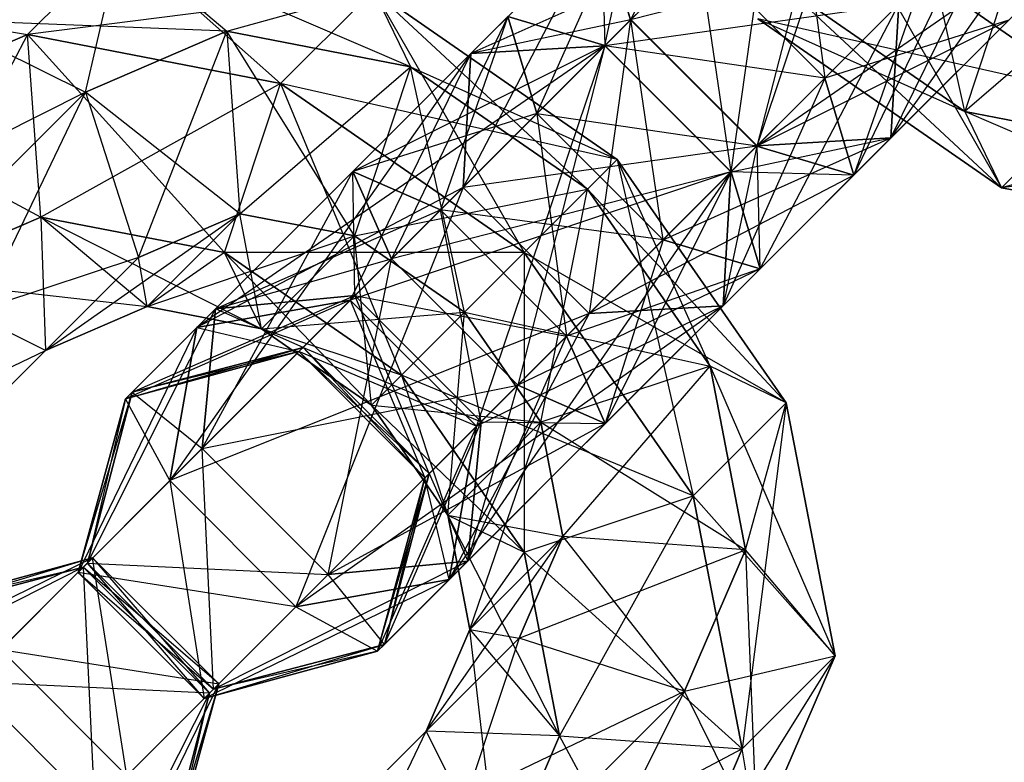
# Model space of a CAD drawing. Extents: x -5800 to 5800, y -5800 to 5800.
# Drawn here: x -3413 to -3391, y -3413 to -3397 of the extents above; entities that cross this region are included whole.
import ezdxf

# ---------------------------------------------------------------- set-up
doc = ezdxf.new("R2010")
doc.units = 0

msp = doc.modelspace()

# ---------------------------------------------------------------- linework, layer by layer
at = {"color": 0}
for p, q in [((-3393.741706, -3399.39856, -339.730519), (-3386.99076, -3389.819187, -332.256394)), ((-3396.744007, -3399.572435, -337.053965), (-3393.866824, -3391.038398, -328.24825)), ((-3396.755954, -3391.0991, -314.559403), (-3399.578232, -3396.749805, -311.353587)), ((-3399.578232, -3396.749805, -311.353587), (-3394.792872, -3391.964445, -311.058111)), ((-3399.578232, -3396.749805, -311.353587), (-3394.792872, -3391.964445, -311.058111)), ((-3394.792872, -3391.964445, -311.058111), (-3396.749804, -3399.578232, -311.353587)), ((-3396.744007, -3399.572434, -337.053965), (-3387.600365, -3393.257219, -330.252322)), ((-3395.89061, -3393.062182, -318.060695), (-3395.224686, -3398.053113, -318.194221)), ((-3387.600365, -3393.257219, -330.252322), (-3393.741706, -3399.39856, -339.730519)), ((-3387.600365, -3393.25722, -330.252322), (-3393.741706, -3399.39856, -339.730519)), ((-3392.087497, -3398.805011, -318.01346), (-3393.298374, -3393.298373, -317.658918)), ((-3396.396259, -3393.567831, -342.407073), (-3400.154463, -3397.326036, -345.79304)), ((-3396.396258, -3393.567832, -342.407073), (-3400.154462, -3397.326036, -345.79304)), ((-3397.326036, -3400.154463, -345.79304), (-3396.396259, -3393.567831, -342.407073)), ((-3401.679581, -3398.851155, -338.952406), (-3399.39856, -3393.741706, -339.730519)), ((-3400.154463, -3397.326036, -345.79304), (-3399.39856, -3393.741706, -339.730519)), ((-3391.038397, -3393.866824, -328.24825), (-3396.744007, -3399.572434, -337.053965)), ((-3391.038397, -3393.866825, -328.24825), (-3396.744007, -3399.572435, -337.053965)), ((-3393.741706, -3399.39856, -339.730519), (-3391.038397, -3393.866825, -328.24825)), ((-3400.229886, -3394.573032, -314.773904), (-3403.336436, -3400.508009, -314.739554)), ((-3403.162562, -3397.505707, -317.416108), (-3400.229886, -3394.573032, -314.773904)), ((-3403.162561, -3397.505708, -317.416108), (-3400.229886, -3394.573032, -314.773904)), ((-3399.578232, -3396.749805, -311.353587), (-3400.229886, -3394.573032, -314.773904)), ((-3400.229886, -3394.573032, -314.773904), (-3400.16026, -3397.331833, -320.092662)), ((-3400.229886, -3394.573032, -314.773904), (-3399.578232, -3396.749805, -311.353587)), ((-3391.964445, -3394.792872, -311.058111), (-3399.578232, -3396.749805, -311.353587)), ((-3396.749805, -3399.578232, -311.353587), (-3391.964445, -3394.792872, -311.058111)), ((-3396.749804, -3399.578232, -311.353587), (-3391.964444, -3394.792872, -311.058111)), ((-3394.639495, -3394.639495, -325.649477), (-3389.175244, -3398.428657, -324.356858)), ((-3394.639494, -3394.639495, -325.649477), (-3391.260579, -3400.513992, -321.654498)), ((-3389.175244, -3398.428657, -324.356858), (-3394.639494, -3394.639495, -325.649477)), ((-3391.964444, -3394.792872, -311.058111), (-3394.573032, -3400.229887, -314.773904)), ((-3413.103523, -3397.076141, -335.857186), (-3411.018187, -3394.990806, -338.559546)), ((-3413.103522, -3397.076142, -335.857186), (-3411.018187, -3394.990806, -338.559546)), ((-3411.805101, -3398.370072, -344.734844), (-3411.018187, -3394.990806, -338.559546)), ((-3411.018187, -3394.990806, -338.559546), (-3408.635981, -3397.000905, -341.232776)), ((-3404.516072, -3397.798558, -338.669085), (-3411.018187, -3394.990806, -338.559546)), ((-3411.018187, -3394.990806, -338.559546), (-3407.428325, -3398.174912, -332.325687)), ((-3411.018187, -3394.990806, -338.559546), (-3408.635981, -3397.000905, -341.232776)), ((-3390.829079, -3395.010695, -317.074784), (-3392.087497, -3398.805011, -318.01346)), ((-3390.829079, -3395.010696, -317.074784), (-3392.087497, -3398.805012, -318.01346)), ((-3398.053113, -3395.224686, -318.194221), (-3403.162561, -3397.505708, -317.416108)), ((-3400.16026, -3397.331833, -320.092662), (-3398.053113, -3395.224686, -318.194221)), ((-3400.16026, -3397.331833, -320.092662), (-3398.053113, -3395.224686, -318.194221)), ((-3398.053113, -3395.224686, -318.194221), (-3395.224686, -3398.053114, -318.194221)), ((-3395.224686, -3398.053113, -318.194221), (-3398.053113, -3395.224686, -318.194221)), ((-3398.053113, -3395.224686, -318.194221), (-3397.331833, -3400.16026, -320.092662)), ((-3388.264458, -3395.50723, -315.4789), (-3392.087497, -3398.805012, -318.01346)), ((-3395.224686, -3398.053114, -318.194221), (-3393.062182, -3395.89061, -318.060695)), ((-3395.224686, -3398.053113, -318.194221), (-3393.062183, -3395.89061, -318.060695)), ((-3393.062183, -3395.89061, -318.060695), (-3394.573032, -3400.229886, -314.773904)), ((-3405.342989, -3396.089577, -335.028048), (-3413.103522, -3397.076142, -335.857186)), ((-3408.635981, -3397.000905, -341.232776), (-3405.34299, -3396.089577, -335.028048)), ((-3407.428325, -3398.174913, -332.325687), (-3405.342989, -3396.089577, -335.028048)), ((-3407.428325, -3398.174912, -332.325687), (-3405.34299, -3396.089577, -335.028048)), ((-3405.34299, -3396.089577, -335.028048), (-3401.964074, -3401.964074, -331.033069)), ((-3399.878739, -3399.878739, -333.73543), (-3405.34299, -3396.089577, -335.028048)), ((-3405.34299, -3396.089577, -335.028048), (-3404.516072, -3397.798558, -338.669085)), ((-3405.342989, -3396.089577, -335.028048), (-3404.516072, -3397.798558, -338.669085)), ((-3405.342989, -3396.089577, -335.028048), (-3399.878739, -3399.878739, -333.73543)), ((-3400.549299, -3400.5493, -337.730709), (-3405.342989, -3396.089577, -335.028048)), ((-3396.054269, -3396.054269, -318.951836), (-3392.087497, -3398.805011, -318.01346)), ((-3391.260579, -3400.513992, -321.654498), (-3396.054269, -3396.054269, -318.951836)), ((-3392.087497, -3398.805012, -318.01346), (-3396.054269, -3396.05427, -318.951836)), ((-3400.154462, -3397.326036, -345.79304), (-3393.567831, -3396.396259, -342.407073)), ((-3393.567832, -3396.396259, -342.407073), (-3397.326036, -3400.154463, -345.79304)), ((-3393.567831, -3396.396259, -342.407073), (-3397.326035, -3400.154463, -345.79304)), ((-3396.674382, -3402.331236, -342.372723), (-3393.567832, -3396.396259, -342.407073)), ((-3393.741706, -3399.39856, -339.730519), (-3393.567831, -3396.396259, -342.407073)), ((-3393.567832, -3396.396259, -342.407073), (-3393.741706, -3399.39856, -339.730519)), ((-3415.079393, -3396.745385, -343.047422), (-3411.805101, -3398.370073, -344.734844)), ((-3408.635981, -3397.000905, -341.232776), (-3415.079393, -3396.745385, -343.047422)), ((-3415.079393, -3396.745385, -343.047422), (-3413.103523, -3397.076141, -335.857186)), ((-3415.079393, -3396.745385, -343.047422), (-3411.805101, -3398.370072, -344.734844)), ((-3402.331236, -3396.674381, -342.372723), (-3405.805168, -3400.148313, -342.587224)), ((-3402.331235, -3396.674382, -342.372723), (-3405.805167, -3400.148314, -342.587224)), ((-3402.331236, -3396.674381, -342.372723), (-3404.939823, -3402.111396, -346.088516)), ((-3402.331235, -3396.674382, -342.372723), (-3403.842085, -3401.013658, -339.085932)), ((-3403.336436, -3400.508009, -314.739554), (-3399.578232, -3396.749805, -311.353587)), ((-3403.336436, -3400.508009, -314.739554), (-3399.578232, -3396.749805, -311.353587)), ((-3399.578232, -3396.749805, -311.353587), (-3403.162562, -3397.505707, -317.416108)), ((-3401.679582, -3398.851154, -338.952406), (-3402.331236, -3396.674381, -342.372723)), ((-3402.331236, -3396.674381, -342.372723), (-3400.154463, -3397.326036, -345.79304)), ((-3400.154462, -3397.326036, -345.79304), (-3402.331235, -3396.674382, -342.372723)), ((-3402.331235, -3396.674382, -342.372723), (-3401.679581, -3398.851155, -338.952406)), ((-3399.572435, -3396.744007, -337.053965), (-3401.679582, -3398.851154, -338.952406)), ((-3399.572434, -3396.744008, -337.053965), (-3401.679581, -3398.851155, -338.952406)), ((-3399.578232, -3396.749805, -311.353587), (-3400.508009, -3403.336437, -314.739554)), ((-3396.749804, -3399.578232, -311.353587), (-3399.578232, -3396.749805, -311.353587)), ((-3399.578232, -3396.749805, -311.353587), (-3396.749805, -3399.578232, -311.353587)), ((-3396.744007, -3399.572434, -337.053965), (-3399.572435, -3396.744007, -337.053965)), ((-3399.572434, -3396.744008, -337.053965), (-3396.744007, -3399.572435, -337.053965)), ((-3398.851154, -3401.679582, -338.952406), (-3399.572434, -3396.744008, -337.053965)), ((-3391.0991, -3396.755954, -314.559403), (-3396.749805, -3399.578232, -311.353587)), ((-3396.72483, -3396.72483, -322.947116), (-3391.260579, -3400.513992, -321.654498)), ((-3389.175244, -3398.428657, -324.356858), (-3396.72483, -3396.72483, -322.947116)), ((-3391.260579, -3400.513992, -321.654498), (-3396.724829, -3396.72483, -322.947116)), ((-3396.724829, -3396.72483, -322.947116), (-3392.087497, -3398.805012, -318.01346)), ((-3391.0991, -3396.755955, -314.559403), (-3395.224686, -3398.053114, -318.194221)), ((-3394.573032, -3400.229886, -314.773904), (-3391.0991, -3396.755954, -314.559403)), ((-3394.573032, -3400.229887, -314.773904), (-3391.0991, -3396.755955, -314.559403)), ((-3411.805101, -3398.370073, -344.734844), (-3408.635981, -3397.000905, -341.232776)), ((-3408.635981, -3397.000905, -341.232776), (-3411.805101, -3398.370072, -344.734844)), ((-3410.616144, -3402.080095, -343.719904), (-3408.635981, -3397.000905, -341.232776)), ((-3408.635981, -3397.000905, -341.232776), (-3408.33911, -3401.096339, -341.203646)), ((-3408.635981, -3397.000905, -341.232776), (-3404.516072, -3397.798558, -338.669085)), ((-3405.774489, -3401.592874, -339.607762), (-3408.635981, -3397.000905, -341.232776)), ((-3404.516072, -3397.798558, -338.669085), (-3408.635981, -3397.000905, -341.232776)), ((-3408.635981, -3397.000905, -341.232776), (-3408.339111, -3401.096339, -341.203646)), ((-3413.103523, -3397.076141, -335.857186), (-3417.164728, -3398.83072, -340.345062)), ((-3417.164728, -3398.83072, -340.345062), (-3413.103522, -3397.076142, -335.857186)), ((-3413.103522, -3397.076142, -335.857186), (-3415.975771, -3402.540743, -339.330122)), ((-3407.428325, -3398.174912, -332.325687), (-3413.103523, -3397.076141, -335.857186)), ((-3412.806652, -3401.171575, -335.828055), (-3413.103523, -3397.076141, -335.857186)), ((-3413.103523, -3397.076141, -335.857186), (-3408.686743, -3401.969228, -333.264364)), ((-3412.806651, -3401.171576, -335.828055), (-3413.103522, -3397.076142, -335.857186)), ((-3413.103522, -3397.076142, -335.857186), (-3407.428325, -3398.174913, -332.325687)), ((-3400.16026, -3397.331833, -320.092662), (-3409.303902, -3403.647049, -326.894305)), ((-3405.86587, -3403.037443, -328.898377), (-3400.16026, -3397.331833, -320.092662)), ((-3405.86587, -3403.037443, -328.898377), (-3400.16026, -3397.331833, -320.092662)), ((-3400.154462, -3397.326036, -345.79304), (-3405.805167, -3400.148314, -342.587224)), ((-3400.154463, -3397.326036, -345.79304), (-3404.939823, -3402.111396, -346.088516)), ((-3400.154462, -3397.326036, -345.79304), (-3404.939822, -3402.111396, -346.088516)), ((-3400.16026, -3397.331833, -320.092662), (-3403.162562, -3397.505707, -317.416108)), ((-3403.162561, -3397.505708, -317.416108), (-3400.16026, -3397.331833, -320.092662)), ((-3400.16026, -3397.331833, -320.092662), (-3403.037443, -3405.86587, -328.898377)), ((-3400.154463, -3397.326036, -345.79304), (-3402.111396, -3404.939823, -346.088516)), ((-3400.16026, -3397.331833, -320.092662), (-3397.331833, -3400.160261, -320.092662)), ((-3395.224686, -3398.053114, -318.194221), (-3400.16026, -3397.331833, -320.092662)), ((-3397.331833, -3400.16026, -320.092662), (-3400.16026, -3397.331833, -320.092662)), ((-3400.154463, -3397.326036, -345.79304), (-3397.326036, -3400.154463, -345.79304)), ((-3397.326035, -3400.154463, -345.79304), (-3400.154462, -3397.326036, -345.79304)), ((-3403.162561, -3397.505708, -317.416108), (-3409.913507, -3407.085081, -324.890233)), ((-3409.303902, -3403.647048, -326.894305), (-3403.162562, -3397.505707, -317.416108)), ((-3409.303902, -3403.647049, -326.894305), (-3403.162561, -3397.505708, -317.416108)), ((-3403.162562, -3397.505707, -317.416108), (-3405.86587, -3403.037443, -328.898377)), ((-3403.162562, -3397.505707, -317.416108), (-3403.336436, -3400.508009, -314.739554)), ((-3403.336436, -3400.508009, -314.739554), (-3403.162561, -3397.505708, -317.416108)), ((-3408.339111, -3401.096339, -341.203646), (-3404.516072, -3397.798558, -338.669085)), ((-3404.516072, -3397.798558, -338.669085), (-3405.77449, -3401.592873, -339.607762)), ((-3404.516072, -3397.798558, -338.669085), (-3405.774489, -3401.592874, -339.607762)), ((-3404.516072, -3397.798558, -338.669085), (-3400.549299, -3400.5493, -337.730709)), ((-3403.305195, -3403.305196, -339.023628), (-3404.516072, -3397.798558, -338.669085)), ((-3404.516072, -3397.798558, -338.669085), (-3399.878739, -3399.878739, -333.73543)), ((-3400.5493, -3400.5493, -337.730709), (-3404.516072, -3397.798558, -338.669085)), ((-3395.224686, -3398.053113, -318.194221), (-3397.505708, -3403.162562, -317.416108)), ((-3397.331833, -3400.16026, -320.092662), (-3395.224686, -3398.053113, -318.194221)), ((-3397.331833, -3400.160261, -320.092662), (-3395.224686, -3398.053114, -318.194221)), ((-3394.573032, -3400.229886, -314.773904), (-3395.224686, -3398.053113, -318.194221)), ((-3395.224686, -3398.053114, -318.194221), (-3394.573032, -3400.229887, -314.773904)), ((-3407.428325, -3398.174913, -332.325687), (-3412.806651, -3401.171576, -335.828055)), ((-3408.686743, -3401.969228, -333.264364), (-3407.428325, -3398.174912, -332.325687)), ((-3408.686742, -3401.969228, -333.264364), (-3407.428325, -3398.174913, -332.325687)), ((-3401.964074, -3401.964074, -331.033069), (-3407.428325, -3398.174912, -332.325687)), ((-3407.428325, -3398.174912, -332.325687), (-3404.71997, -3404.71997, -332.325987)), ((-3407.428325, -3398.174913, -332.325687), (-3401.964074, -3401.964075, -331.033069)), ((-3399.878739, -3399.878739, -333.73543), (-3407.428325, -3398.174913, -332.325687)), ((-3411.805101, -3398.370073, -344.734844), (-3421.656464, -3403.322456, -353.198101)), ((-3411.805101, -3398.370072, -344.734844), (-3417.946442, -3404.511413, -354.213041)), ((-3417.946441, -3404.511413, -354.213041), (-3411.805101, -3398.370073, -344.734844)), ((-3416.321754, -3407.785705, -352.525619), (-3411.805101, -3398.370072, -344.734844)), ((-3411.805101, -3398.370072, -344.734844), (-3410.616144, -3402.080095, -343.719904)), ((-3411.805101, -3398.370073, -344.734844), (-3410.616144, -3402.080095, -343.719904)), ((-3408.33911, -3401.096339, -341.203646), (-3411.805101, -3398.370073, -344.734844)), ((-3391.260579, -3400.513992, -321.654498), (-3389.175244, -3398.428657, -324.356858)), ((-3391.260579, -3400.513992, -321.654498), (-3389.175244, -3398.428657, -324.356858)), ((-3417.164728, -3398.83072, -340.345062), (-3412.806652, -3401.171575, -335.828055)), ((-3401.679582, -3398.851154, -338.952406), (-3405.805168, -3400.148313, -342.587224)), ((-3401.679582, -3398.851154, -338.952406), (-3403.842085, -3401.013658, -339.085932)), ((-3401.679581, -3398.851155, -338.952406), (-3403.842085, -3401.013658, -339.085932)), ((-3398.851154, -3401.679581, -338.952406), (-3401.679582, -3398.851154, -338.952406)), ((-3401.679582, -3398.851154, -338.952406), (-3396.744007, -3399.572434, -337.053965)), ((-3401.679581, -3398.851155, -338.952406), (-3398.851154, -3401.679582, -338.952406)), ((-3401.679581, -3398.851155, -338.952406), (-3401.013658, -3403.842085, -339.085932)), ((-3392.087497, -3398.805011, -318.01346), (-3391.260579, -3400.513992, -321.654498)), ((-3392.087497, -3398.805011, -318.01346), (-3387.967588, -3399.602664, -315.449769)), ((-3385.585382, -3401.612763, -318.122999), (-3392.087497, -3398.805011, -318.01346)), ((-3387.967587, -3399.602664, -315.449769), (-3392.087497, -3398.805012, -318.01346)), ((-3392.087497, -3398.805012, -318.01346), (-3391.260579, -3400.513992, -321.654498)), ((-3398.851154, -3401.679581, -338.952406), (-3393.741706, -3399.39856, -339.730519)), ((-3397.326035, -3400.154463, -345.79304), (-3393.741706, -3399.39856, -339.730519)), ((-3396.744007, -3399.572435, -337.053965), (-3393.741706, -3399.39856, -339.730519)), ((-3393.741706, -3399.39856, -339.730519), (-3396.744007, -3399.572434, -337.053965)), ((-3393.741706, -3399.39856, -339.730519), (-3396.674382, -3402.331236, -342.372723)), ((-3393.741706, -3399.39856, -339.730519), (-3396.674381, -3402.331236, -342.372723)), ((-3396.749805, -3399.578232, -311.353587), (-3403.336436, -3400.508009, -314.739554)), ((-3400.508009, -3403.336437, -314.739554), (-3396.749804, -3399.578232, -311.353587)), ((-3400.508009, -3403.336436, -314.739554), (-3396.749805, -3399.578232, -311.353587)), ((-3396.744007, -3399.572434, -337.053965), (-3398.851154, -3401.679581, -338.952406)), ((-3396.744007, -3399.572435, -337.053965), (-3398.851154, -3401.679582, -338.952406)), ((-3396.749804, -3399.578232, -311.353587), (-3397.505707, -3403.162562, -317.416108)), ((-3396.749805, -3399.578232, -311.353587), (-3394.573032, -3400.229886, -314.773904)), ((-3394.573032, -3400.229887, -314.773904), (-3396.749804, -3399.578232, -311.353587)), ((-3396.674381, -3402.331236, -342.372723), (-3396.744007, -3399.572435, -337.053965)), ((-3383.500047, -3399.527428, -320.82536), (-3391.260579, -3400.513992, -321.654498)), ((-3387.967587, -3399.602664, -315.449769), (-3391.260579, -3400.513992, -321.654498)), ((-3401.964074, -3401.964075, -331.033069), (-3399.878739, -3399.878739, -333.73543)), ((-3401.964074, -3401.964074, -331.033069), (-3399.878739, -3399.878739, -333.73543)), ((-3399.878739, -3399.878739, -333.73543), (-3400.5493, -3400.5493, -337.730709)), ((-3399.878739, -3399.878739, -333.73543), (-3400.549299, -3400.5493, -337.730709)), ((-3399.878739, -3399.878739, -333.73543), (-3396.089577, -3405.34299, -335.028048)), ((-3397.798557, -3404.516072, -338.669085), (-3399.878739, -3399.878739, -333.73543)), ((-3399.878739, -3399.878739, -333.73543), (-3398.174912, -3407.428325, -332.325687)), ((-3396.089577, -3405.34299, -335.028048), (-3399.878739, -3399.878739, -333.73543)), ((-3409.188533, -3406.360106, -342.960646), (-3405.805168, -3400.148313, -342.587224)), ((-3405.805168, -3400.148313, -342.587224), (-3408.889518, -3403.232664, -340.316546)), ((-3405.805167, -3400.148314, -342.587224), (-3408.889518, -3403.232664, -340.316546)), ((-3397.331833, -3400.160261, -320.092662), (-3405.86587, -3403.037443, -328.898377)), ((-3403.842085, -3401.013658, -339.085932), (-3405.805168, -3400.148313, -342.587224)), ((-3405.805168, -3400.148313, -342.587224), (-3404.939823, -3402.111396, -346.088516)), ((-3405.762076, -3402.93365, -337.672447), (-3405.805167, -3400.148314, -342.587224)), ((-3404.939822, -3402.111396, -346.088516), (-3405.805167, -3400.148314, -342.587224)), ((-3405.805167, -3400.148314, -342.587224), (-3403.842085, -3401.013658, -339.085932)), ((-3397.326035, -3400.154463, -345.79304), (-3404.939822, -3402.111396, -346.088516)), ((-3397.331833, -3400.16026, -320.092662), (-3403.647048, -3409.303902, -326.894305)), ((-3403.037443, -3405.86587, -328.898377), (-3397.331833, -3400.16026, -320.092662)), ((-3403.037443, -3405.865871, -328.898377), (-3397.331833, -3400.160261, -320.092662)), ((-3397.326036, -3400.154463, -345.79304), (-3402.111396, -3404.939823, -346.088516)), ((-3397.326035, -3400.154463, -345.79304), (-3402.111395, -3404.939823, -346.088516)), ((-3394.573032, -3400.229886, -314.773904), (-3400.508009, -3403.336436, -314.739554)), ((-3397.326036, -3400.154463, -345.79304), (-3400.148313, -3405.805167, -342.587224)), ((-3397.505708, -3403.162562, -317.416108), (-3397.331833, -3400.16026, -320.092662)), ((-3397.505708, -3403.162562, -317.416108), (-3394.573032, -3400.229886, -314.773904)), ((-3397.331833, -3400.160261, -320.092662), (-3397.505707, -3403.162562, -317.416108)), ((-3397.505707, -3403.162562, -317.416108), (-3394.573032, -3400.229887, -314.773904)), ((-3394.573032, -3400.229887, -314.773904), (-3397.331833, -3400.160261, -320.092662)), ((-3397.326036, -3400.154463, -345.79304), (-3396.674382, -3402.331236, -342.372723)), ((-3396.674381, -3402.331236, -342.372723), (-3397.326035, -3400.154463, -345.79304)), ((-3409.913507, -3407.085081, -324.890233), (-3403.336436, -3400.508009, -314.739554)), ((-3409.913507, -3407.08508, -324.890233), (-3403.336436, -3400.508009, -314.739554)), ((-3403.336436, -3400.508009, -314.739554), (-3409.303902, -3403.647048, -326.894305)), ((-3403.336436, -3400.508009, -314.739554), (-3407.08508, -3409.913508, -324.890233)), ((-3405.77449, -3401.592873, -339.607762), (-3400.5493, -3400.5493, -337.730709)), ((-3400.508009, -3403.336437, -314.739554), (-3403.336436, -3400.508009, -314.739554)), ((-3403.336436, -3400.508009, -314.739554), (-3400.508009, -3403.336436, -314.739554)), ((-3400.549299, -3400.5493, -337.730709), (-3403.305195, -3403.305196, -339.023628)), ((-3400.5493, -3400.5493, -337.730709), (-3403.305195, -3403.305195, -339.023628)), ((-3401.592873, -3405.77449, -339.607762), (-3400.549299, -3400.5493, -337.730709)), ((-3400.5493, -3400.5493, -337.730709), (-3396.089577, -3405.34299, -335.028048)), ((-3397.798558, -3404.516072, -338.669085), (-3400.5493, -3400.5493, -337.730709)), ((-3400.549299, -3400.5493, -337.730709), (-3397.798557, -3404.516072, -338.669085)), ((-3385.585381, -3401.612763, -318.122999), (-3391.260579, -3400.513992, -321.654498)), ((-3391.260579, -3400.513992, -321.654498), (-3385.585382, -3401.612763, -318.122999)), ((-3412.806652, -3401.171575, -335.828055), (-3415.975772, -3402.540743, -339.330122)), ((-3415.975771, -3402.540743, -339.330122), (-3412.806651, -3401.171576, -335.828055)), ((-3410.424446, -3403.181674, -338.501285), (-3412.806652, -3401.171575, -335.828055)), ((-3412.806652, -3401.171575, -335.828055), (-3407.859825, -3403.678209, -336.905401)), ((-3408.686743, -3401.969228, -333.264364), (-3412.806652, -3401.171575, -335.828055)), ((-3410.424445, -3403.181675, -338.501285), (-3412.806651, -3401.171576, -335.828055)), ((-3412.806651, -3401.171576, -335.828055), (-3412.701479, -3404.16543, -341.017543)), ((-3412.806651, -3401.171576, -335.828055), (-3408.686742, -3401.969228, -333.264364)), ((-3412.701479, -3404.16543, -341.017543), (-3408.339111, -3401.096339, -341.203646)), ((-3410.616144, -3402.080095, -343.719904), (-3408.33911, -3401.096339, -341.203646)), ((-3408.339111, -3401.096339, -341.203646), (-3410.616144, -3402.080095, -343.719904)), ((-3408.339111, -3401.096339, -341.203646), (-3410.424446, -3403.181674, -338.501285)), ((-3408.33911, -3401.096339, -341.203646), (-3410.424445, -3403.181675, -338.501285)), ((-3408.889518, -3403.232664, -340.316546), (-3403.842085, -3401.013658, -339.085932)), ((-3405.77449, -3401.592873, -339.607762), (-3408.339111, -3401.096339, -341.203646)), ((-3408.33911, -3401.096339, -341.203646), (-3405.774489, -3401.592874, -339.607762)), ((-3407.859824, -3403.678209, -336.905401), (-3408.33911, -3401.096339, -341.203646)), ((-3403.842085, -3401.013658, -339.085932), (-3405.762077, -3402.933649, -337.672447)), ((-3403.842085, -3401.013658, -339.085932), (-3405.762076, -3402.93365, -337.672447)), ((-3402.933649, -3405.762077, -337.672447), (-3403.842085, -3401.013658, -339.085932)), ((-3403.842085, -3401.013658, -339.085932), (-3401.013658, -3403.842085, -339.085932)), ((-3401.013658, -3403.842085, -339.085932), (-3403.842085, -3401.013658, -339.085932)), ((-3398.851154, -3401.679581, -338.952406), (-3403.842085, -3401.013658, -339.085932)), ((-3410.424446, -3403.181674, -338.501285), (-3405.77449, -3401.592873, -339.607762)), ((-3405.77449, -3401.592873, -339.607762), (-3407.859825, -3403.678209, -336.905401)), ((-3405.774489, -3401.592874, -339.607762), (-3407.859824, -3403.678209, -336.905401)), ((-3403.305195, -3403.305195, -339.023628), (-3405.77449, -3401.592873, -339.607762)), ((-3405.774489, -3401.592874, -339.607762), (-3403.305195, -3403.305196, -339.023628)), ((-3405.39053, -3405.390531, -336.321267), (-3405.774489, -3401.592874, -339.607762)), ((-3398.851154, -3401.679581, -338.952406), (-3401.013658, -3403.842085, -339.085932)), ((-3398.851154, -3401.679582, -338.952406), (-3401.013658, -3403.842085, -339.085932)), ((-3398.851154, -3401.679582, -338.952406), (-3400.148313, -3405.805168, -342.587224)), ((-3396.674382, -3402.331236, -342.372723), (-3398.851154, -3401.679581, -338.952406)), ((-3398.851154, -3401.679582, -338.952406), (-3396.674381, -3402.331236, -342.372723)), ((-3418.40709, -3409.87104, -349.823258), (-3410.616144, -3402.080095, -343.719904)), ((-3410.616144, -3402.080095, -343.719904), (-3417.946441, -3404.511413, -354.213041)), ((-3416.321754, -3407.785705, -352.525619), (-3410.616144, -3402.080095, -343.719904)), ((-3410.616144, -3402.080095, -343.719904), (-3416.321754, -3407.785705, -352.525619)), ((-3410.616144, -3402.080095, -343.719904), (-3412.701479, -3404.16543, -341.017543)), ((-3410.616144, -3402.080095, -343.719904), (-3412.701479, -3404.16543, -341.017543)), ((-3410.424445, -3403.181675, -338.501285), (-3410.616144, -3402.080095, -343.719904)), ((-3408.686742, -3401.969228, -333.264364), (-3410.424445, -3403.181675, -338.501285)), ((-3404.939823, -3402.111396, -346.088516), (-3409.188533, -3406.360106, -342.960646)), ((-3404.939822, -3402.111396, -346.088516), (-3409.188532, -3406.360106, -342.960646)), ((-3408.889518, -3403.232664, -340.316546), (-3404.939822, -3402.111396, -346.088516)), ((-3407.859825, -3403.678209, -336.905401), (-3408.686743, -3401.969228, -333.264364)), ((-3408.686743, -3401.969228, -333.264364), (-3405.390531, -3405.390531, -336.321267)), ((-3404.71997, -3404.71997, -332.325987), (-3408.686743, -3401.969228, -333.264364)), ((-3401.964074, -3401.964075, -331.033069), (-3408.686742, -3401.969228, -333.264364)), ((-3407.859824, -3403.678209, -336.905401), (-3408.686742, -3401.969228, -333.264364)), ((-3408.686742, -3401.969228, -333.264364), (-3404.71997, -3404.71997, -332.325987)), ((-3406.360106, -3409.188533, -342.960646), (-3404.939823, -3402.111396, -346.088516)), ((-3404.939823, -3402.111396, -346.088516), (-3402.111396, -3404.939823, -346.088516)), ((-3402.111395, -3404.939823, -346.088516), (-3404.939822, -3402.111396, -346.088516)), ((-3404.71997, -3404.71997, -332.325987), (-3401.964074, -3401.964074, -331.033069)), ((-3404.71997, -3404.71997, -332.325987), (-3401.964074, -3401.964075, -331.033069)), ((-3401.964074, -3401.964074, -331.033069), (-3401.969228, -3408.686742, -333.264364)), ((-3398.174912, -3407.428325, -332.325687), (-3401.964074, -3401.964074, -331.033069)), ((-3401.964074, -3401.964075, -331.033069), (-3398.174912, -3407.428325, -332.325687)), ((-3396.089577, -3405.34299, -335.028048), (-3401.964074, -3401.964075, -331.033069)), ((-3396.674381, -3402.331236, -342.372723), (-3402.111395, -3404.939823, -346.088516)), ((-3396.674382, -3402.331236, -342.372723), (-3401.013658, -3403.842085, -339.085932)), ((-3396.674381, -3402.331236, -342.372723), (-3400.148313, -3405.805168, -342.587224)), ((-3396.674382, -3402.331236, -342.372723), (-3400.148313, -3405.805167, -342.587224)), ((-3412.701479, -3404.16543, -341.017543), (-3415.975772, -3402.540743, -339.330122)), ((-3415.975772, -3402.540743, -339.330122), (-3410.424446, -3403.181674, -338.501285)), ((-3412.701479, -3404.16543, -341.017543), (-3415.975771, -3402.540743, -339.330122)), ((-3410.757839, -3405.100984, -336.169117), (-3405.762077, -3402.933649, -337.672447)), ((-3405.762077, -3402.933649, -337.672447), (-3408.889518, -3403.232664, -340.316546)), ((-3408.889518, -3403.232664, -340.316546), (-3405.762076, -3402.93365, -337.672447)), ((-3405.762077, -3402.933649, -337.672447), (-3406.925096, -3404.096669, -335.090695)), ((-3405.762076, -3402.93365, -337.672447), (-3406.925095, -3404.096669, -335.090695)), ((-3402.933649, -3405.762076, -337.672447), (-3405.762077, -3402.933649, -337.672447)), ((-3405.762077, -3402.933649, -337.672447), (-3401.013658, -3403.842085, -339.085932)), ((-3405.762076, -3402.93365, -337.672447), (-3402.933649, -3405.762077, -337.672447)), ((-3404.096668, -3406.925096, -335.090695), (-3405.762076, -3402.93365, -337.672447)), ((-3410.424446, -3403.181674, -338.501285), (-3412.701479, -3404.16543, -341.017543)), ((-3412.701479, -3404.16543, -341.017543), (-3410.424445, -3403.181675, -338.501285)), ((-3405.86587, -3403.037443, -328.898377), (-3410.909513, -3405.25266, -331.256235)), ((-3407.859825, -3403.678209, -336.905401), (-3410.424446, -3403.181674, -338.501285)), ((-3410.424445, -3403.181675, -338.501285), (-3407.859824, -3403.678209, -336.905401)), ((-3409.303902, -3403.647049, -326.894305), (-3405.86587, -3403.037443, -328.898377)), ((-3405.86587, -3403.037443, -328.898377), (-3409.303902, -3403.647048, -326.894305)), ((-3397.505708, -3403.162562, -317.416108), (-3407.08508, -3409.913507, -324.890233)), ((-3407.019513, -3404.191086, -332.032453), (-3405.86587, -3403.037443, -328.898377)), ((-3407.019512, -3404.191086, -332.032453), (-3405.86587, -3403.037443, -328.898377)), ((-3405.86587, -3403.037443, -328.898377), (-3403.037443, -3405.865871, -328.898377)), ((-3403.037443, -3405.86587, -328.898377), (-3405.86587, -3403.037443, -328.898377)), ((-3405.86587, -3403.037443, -328.898377), (-3404.191086, -3407.019513, -332.032453)), ((-3403.647048, -3409.303903, -326.894305), (-3397.505707, -3403.162562, -317.416108)), ((-3403.647048, -3409.303902, -326.894305), (-3397.505708, -3403.162562, -317.416108)), ((-3397.505707, -3403.162562, -317.416108), (-3403.037443, -3405.865871, -328.898377)), ((-3397.505707, -3403.162562, -317.416108), (-3400.508009, -3403.336437, -314.739554)), ((-3400.508009, -3403.336436, -314.739554), (-3397.505708, -3403.162562, -317.416108)), ((-3411.762154, -3408.933727, -337.247539), (-3408.889518, -3403.232664, -340.316546)), ((-3408.889518, -3403.232664, -340.316546), (-3410.757839, -3405.100984, -336.169117)), ((-3408.889518, -3403.232664, -340.316546), (-3410.757838, -3405.100985, -336.169117)), ((-3400.508009, -3403.336436, -314.739554), (-3409.913507, -3407.08508, -324.890233)), ((-3408.889518, -3403.232664, -340.316546), (-3409.188533, -3406.360106, -342.960646)), ((-3409.188532, -3406.360106, -342.960646), (-3408.889518, -3403.232664, -340.316546)), ((-3406.925095, -3404.096669, -335.090695), (-3408.889518, -3403.232664, -340.316546)), ((-3407.859825, -3403.678209, -336.905401), (-3403.305195, -3403.305195, -339.023628)), ((-3407.08508, -3409.913507, -324.890233), (-3400.508009, -3403.336436, -314.739554)), ((-3407.08508, -3409.913508, -324.890233), (-3400.508009, -3403.336437, -314.739554)), ((-3403.305195, -3403.305195, -339.023628), (-3405.390531, -3405.390531, -336.321267)), ((-3403.305195, -3403.305196, -339.023628), (-3405.39053, -3405.390531, -336.321267)), ((-3403.678208, -3407.859825, -336.905401), (-3403.305195, -3403.305196, -339.023628)), ((-3400.508009, -3403.336437, -314.739554), (-3403.647048, -3409.303903, -326.894305)), ((-3403.305195, -3403.305195, -339.023628), (-3397.798558, -3404.516072, -338.669085)), ((-3401.592874, -3405.774489, -339.607762), (-3403.305195, -3403.305195, -339.023628)), ((-3403.305195, -3403.305196, -339.023628), (-3401.592873, -3405.77449, -339.607762)), ((-3409.303902, -3403.647049, -326.894305), (-3411.971087, -3409.142661, -330.480018)), ((-3410.909514, -3405.252659, -331.256235), (-3409.303902, -3403.647048, -326.894305)), ((-3410.909513, -3405.25266, -331.256235), (-3409.303902, -3403.647049, -326.894305)), ((-3409.303902, -3403.647048, -326.894305), (-3409.913507, -3407.08508, -324.890233)), ((-3409.913507, -3407.085081, -324.890233), (-3409.303902, -3403.647049, -326.894305)), ((-3409.303902, -3403.647048, -326.894305), (-3407.019513, -3404.191086, -332.032453)), ((-3405.390531, -3405.390531, -336.321267), (-3407.859825, -3403.678209, -336.905401)), ((-3407.859824, -3403.678209, -336.905401), (-3405.39053, -3405.390531, -336.321267)), ((-3404.71997, -3404.71997, -332.325987), (-3407.859824, -3403.678209, -336.905401)), ((-3403.232664, -3408.889519, -340.316546), (-3401.013658, -3403.842085, -339.085932)), ((-3401.013658, -3403.842085, -339.085932), (-3402.933649, -3405.762077, -337.672447)), ((-3401.013658, -3403.842085, -339.085932), (-3402.933649, -3405.762076, -337.672447)), ((-3401.013658, -3403.842085, -339.085932), (-3400.148313, -3405.805168, -342.587224)), ((-3400.148313, -3405.805167, -342.587224), (-3401.013658, -3403.842085, -339.085932)), ((-3410.909514, -3405.252659, -331.256235), (-3406.925096, -3404.096669, -335.090695)), ((-3406.925096, -3404.096669, -335.090695), (-3410.757839, -3405.100984, -336.169117)), ((-3410.757838, -3405.100985, -336.169117), (-3406.925095, -3404.096669, -335.090695)), ((-3406.925096, -3404.096669, -335.090695), (-3407.019513, -3404.191086, -332.032453)), ((-3406.925095, -3404.096669, -335.090695), (-3407.019512, -3404.191086, -332.032453)), ((-3404.096669, -3406.925096, -335.090695), (-3406.925096, -3404.096669, -335.090695)), ((-3406.925096, -3404.096669, -335.090695), (-3402.933649, -3405.762076, -337.672447)), ((-3406.925095, -3404.096669, -335.090695), (-3404.096668, -3406.925096, -335.090695)), ((-3404.191085, -3407.019513, -332.032453), (-3406.925095, -3404.096669, -335.090695)), ((-3422.117112, -3408.682083, -348.808319), (-3412.701479, -3404.16543, -341.017543)), ((-3412.701479, -3404.16543, -341.017543), (-3418.40709, -3409.87104, -349.823258)), ((-3418.407089, -3409.87104, -349.823258), (-3412.701479, -3404.16543, -341.017543)), ((-3412.701479, -3404.16543, -341.017543), (-3416.321754, -3407.785705, -352.525619)), ((-3407.019513, -3404.191086, -332.032453), (-3410.909514, -3405.252659, -331.256235)), ((-3410.909513, -3405.25266, -331.256235), (-3407.019512, -3404.191086, -332.032453)), ((-3407.019512, -3404.191086, -332.032453), (-3410.757838, -3405.100985, -336.169117)), ((-3404.191086, -3407.019513, -332.032453), (-3407.019513, -3404.191086, -332.032453)), ((-3407.019513, -3404.191086, -332.032453), (-3404.096669, -3406.925096, -335.090695)), ((-3407.019512, -3404.191086, -332.032453), (-3404.191085, -3407.019513, -332.032453)), ((-3403.037443, -3405.865871, -328.898377), (-3407.019512, -3404.191086, -332.032453)), ((-3397.798558, -3404.516072, -338.669085), (-3401.592874, -3405.774489, -339.607762)), ((-3397.798557, -3404.516072, -338.669085), (-3401.592873, -3405.77449, -339.607762)), ((-3401.096339, -3408.339111, -341.203646), (-3397.798557, -3404.516072, -338.669085)), ((-3396.089577, -3405.34299, -335.028048), (-3397.798558, -3404.516072, -338.669085)), ((-3397.798558, -3404.516072, -338.669085), (-3394.990806, -3411.018187, -338.559546)), ((-3397.000905, -3408.635981, -341.232776), (-3397.798558, -3404.516072, -338.669085)), ((-3396.089577, -3405.34299, -335.028048), (-3397.798557, -3404.516072, -338.669085)), ((-3397.798557, -3404.516072, -338.669085), (-3397.000905, -3408.635982, -341.232776)), ((-3405.390531, -3405.390531, -336.321267), (-3404.71997, -3404.71997, -332.325987)), ((-3405.39053, -3405.390531, -336.321267), (-3404.71997, -3404.71997, -332.325987)), ((-3404.71997, -3404.71997, -332.325987), (-3401.969228, -3408.686743, -333.264364)), ((-3398.174912, -3407.428325, -332.325687), (-3404.71997, -3404.71997, -332.325987)), ((-3404.71997, -3404.71997, -332.325987), (-3403.678209, -3407.859825, -336.905401)), ((-3401.969228, -3408.686742, -333.264364), (-3404.71997, -3404.71997, -332.325987)), ((-3409.188532, -3406.360106, -342.960646), (-3402.111395, -3404.939823, -346.088516)), ((-3402.111396, -3404.939823, -346.088516), (-3406.360106, -3409.188533, -342.960646)), ((-3402.111395, -3404.939823, -346.088516), (-3406.360105, -3409.188533, -342.960646)), ((-3403.232664, -3408.889518, -340.316546), (-3402.111396, -3404.939823, -346.088516)), ((-3402.111396, -3404.939823, -346.088516), (-3400.148313, -3405.805167, -342.587224)), ((-3400.148313, -3405.805168, -342.587224), (-3402.111395, -3404.939823, -346.088516)), ((-3411.971088, -3409.14266, -330.480018), (-3410.757839, -3405.100984, -336.169117)), ((-3410.757839, -3405.100984, -336.169117), (-3411.762154, -3408.933727, -337.247539)), ((-3411.762154, -3408.933728, -337.247539), (-3410.757838, -3405.100985, -336.169117)), ((-3410.757839, -3405.100984, -336.169117), (-3410.909514, -3405.252659, -331.256235)), ((-3410.757838, -3405.100985, -336.169117), (-3410.909513, -3405.25266, -331.256235)), ((-3410.757838, -3405.100985, -336.169117), (-3409.188532, -3406.360106, -342.960646)), ((-3410.909514, -3405.252659, -331.256235), (-3411.971088, -3409.14266, -330.480018)), ((-3411.971087, -3409.142661, -330.480018), (-3410.909513, -3405.25266, -331.256235)), ((-3410.909513, -3405.25266, -331.256235), (-3411.762154, -3408.933728, -337.247539)), ((-3409.913507, -3407.08508, -324.890233), (-3410.909514, -3405.252659, -331.256235)), ((-3405.390531, -3405.390531, -336.321267), (-3401.592874, -3405.774489, -339.607762)), ((-3403.678209, -3407.859825, -336.905401), (-3405.390531, -3405.390531, -336.321267)), ((-3405.39053, -3405.390531, -336.321267), (-3403.678208, -3407.859825, -336.905401)), ((-3401.969228, -3408.686743, -333.264364), (-3405.39053, -3405.390531, -336.321267)), ((-3398.174912, -3407.428325, -332.325687), (-3396.089577, -3405.34299, -335.028048)), ((-3398.174912, -3407.428325, -332.325687), (-3396.089577, -3405.34299, -335.028048)), ((-3396.089577, -3405.34299, -335.028048), (-3397.076141, -3413.103522, -335.857186)), ((-3397.000905, -3408.635982, -341.232776), (-3396.089577, -3405.34299, -335.028048)), ((-3396.089577, -3405.34299, -335.028048), (-3394.990806, -3411.018188, -338.559546)), ((-3394.990806, -3411.018187, -338.559546), (-3396.089577, -3405.34299, -335.028048)), ((-3406.360105, -3409.188533, -342.960646), (-3400.148313, -3405.805168, -342.587224)), ((-3403.037443, -3405.86587, -328.898377), (-3405.25266, -3410.909514, -331.256235)), ((-3405.100984, -3410.757839, -336.169117), (-3402.933649, -3405.762077, -337.672447)), ((-3404.191086, -3407.019513, -332.032453), (-3403.037443, -3405.86587, -328.898377)), ((-3404.191085, -3407.019513, -332.032453), (-3403.037443, -3405.865871, -328.898377)), ((-3402.933649, -3405.762076, -337.672447), (-3404.096669, -3406.925096, -335.090695)), ((-3402.933649, -3405.762077, -337.672447), (-3404.096668, -3406.925096, -335.090695)), ((-3401.592874, -3405.774489, -339.607762), (-3403.678209, -3407.859825, -336.905401)), ((-3401.592873, -3405.77449, -339.607762), (-3403.678208, -3407.859825, -336.905401)), ((-3403.647048, -3409.303902, -326.894305), (-3403.037443, -3405.86587, -328.898377)), ((-3403.037443, -3405.865871, -328.898377), (-3403.647048, -3409.303903, -326.894305)), ((-3403.232664, -3408.889518, -340.316546), (-3402.933649, -3405.762076, -337.672447)), ((-3402.933649, -3405.762077, -337.672447), (-3403.232664, -3408.889519, -340.316546)), ((-3400.148313, -3405.805167, -342.587224), (-3403.232664, -3408.889518, -340.316546)), ((-3400.148313, -3405.805168, -342.587224), (-3403.232664, -3408.889519, -340.316546)), ((-3403.181674, -3410.424446, -338.501285), (-3401.592873, -3405.77449, -339.607762)), ((-3402.933649, -3405.762076, -337.672447), (-3400.148313, -3405.805167, -342.587224)), ((-3401.592874, -3405.774489, -339.607762), (-3397.000905, -3408.635981, -341.232776)), ((-3401.096339, -3408.33911, -341.203646), (-3401.592874, -3405.774489, -339.607762)), ((-3401.592873, -3405.77449, -339.607762), (-3401.096339, -3408.339111, -341.203646)), ((-3409.188532, -3406.360106, -342.960646), (-3411.762154, -3408.933728, -337.247539)), ((-3409.188533, -3406.360106, -342.960646), (-3411.762154, -3408.933727, -337.247539)), ((-3409.188533, -3406.360106, -342.960646), (-3406.360106, -3409.188533, -342.960646)), ((-3408.933727, -3411.762154, -337.247539), (-3409.188533, -3406.360106, -342.960646)), ((-3406.360105, -3409.188533, -342.960646), (-3409.188532, -3406.360106, -342.960646)), ((-3405.252659, -3410.909514, -331.256235), (-3404.096668, -3406.925096, -335.090695)), ((-3404.096668, -3406.925096, -335.090695), (-3405.100984, -3410.757839, -336.169117)), ((-3405.100984, -3410.757839, -336.169117), (-3404.096669, -3406.925096, -335.090695)), ((-3404.096669, -3406.925096, -335.090695), (-3404.191086, -3407.019513, -332.032453)), ((-3404.096668, -3406.925096, -335.090695), (-3404.191085, -3407.019513, -332.032453)), ((-3404.096669, -3406.925096, -335.090695), (-3403.232664, -3408.889518, -340.316546)), ((-3411.971088, -3409.14266, -330.480018), (-3409.913507, -3407.08508, -324.890233)), ((-3411.971087, -3409.142661, -330.480018), (-3409.913507, -3407.085081, -324.890233)), ((-3409.913507, -3407.08508, -324.890233), (-3407.08508, -3409.913507, -324.890233)), ((-3407.08508, -3409.913508, -324.890233), (-3409.913507, -3407.085081, -324.890233)), ((-3409.913507, -3407.085081, -324.890233), (-3409.14266, -3411.971088, -330.480018)), ((-3405.25266, -3410.909514, -331.256235), (-3404.191086, -3407.019513, -332.032453)), ((-3404.191085, -3407.019513, -332.032453), (-3405.252659, -3410.909514, -331.256235)), ((-3404.191086, -3407.019513, -332.032453), (-3405.100984, -3410.757839, -336.169117)), ((-3403.647048, -3409.303903, -326.894305), (-3404.191085, -3407.019513, -332.032453)), ((-3401.969228, -3408.686743, -333.264364), (-3398.174912, -3407.428325, -332.325687)), ((-3401.969228, -3408.686742, -333.264364), (-3398.174912, -3407.428325, -332.325687)), ((-3398.174912, -3407.428325, -332.325687), (-3401.171575, -3412.806652, -335.828055)), ((-3398.174912, -3407.428325, -332.325687), (-3397.076141, -3413.103523, -335.857186)), ((-3394.990806, -3411.018188, -338.559546), (-3398.174912, -3407.428325, -332.325687)), ((-3397.076141, -3413.103522, -335.857186), (-3398.174912, -3407.428325, -332.325687)), ((-3403.678209, -3407.859825, -336.905401), (-3401.096339, -3408.33911, -341.203646)), ((-3403.181674, -3410.424446, -338.501285), (-3403.678209, -3407.859825, -336.905401)), ((-3403.678209, -3407.859825, -336.905401), (-3401.969228, -3408.686742, -333.264364)), ((-3403.678208, -3407.859825, -336.905401), (-3401.969228, -3408.686743, -333.264364)), ((-3403.678208, -3407.859825, -336.905401), (-3403.181674, -3410.424446, -338.501285)), ((-3401.171575, -3412.806652, -335.828055), (-3403.678208, -3407.859825, -336.905401)), ((-3404.16543, -3412.70148, -341.017543), (-3401.096339, -3408.339111, -341.203646)), ((-3401.096339, -3408.33911, -341.203646), (-3403.181674, -3410.424446, -338.501285)), ((-3401.096339, -3408.339111, -341.203646), (-3403.181674, -3410.424446, -338.501285)), ((-3402.080095, -3410.616144, -343.719904), (-3401.096339, -3408.33911, -341.203646)), ((-3401.096339, -3408.339111, -341.203646), (-3402.080094, -3410.616145, -343.719904)), ((-3397.000905, -3408.635981, -341.232776), (-3401.096339, -3408.33911, -341.203646)), ((-3401.096339, -3408.33911, -341.203646), (-3398.370072, -3411.805101, -344.734844)), ((-3397.000905, -3408.635982, -341.232776), (-3401.096339, -3408.339111, -341.203646)), ((-3401.969228, -3408.686742, -333.264364), (-3403.181674, -3410.424446, -338.501285)), ((-3402.080094, -3410.616145, -343.719904), (-3397.000905, -3408.635982, -341.232776)), ((-3401.171575, -3412.806652, -335.828055), (-3401.969228, -3408.686742, -333.264364)), ((-3401.969228, -3408.686743, -333.264364), (-3401.171575, -3412.806652, -335.828055)), ((-3397.076141, -3413.103523, -335.857186), (-3401.969228, -3408.686743, -333.264364)), ((-3398.370072, -3411.805101, -344.734844), (-3397.000905, -3408.635981, -341.232776)), ((-3397.000905, -3408.635982, -341.232776), (-3398.370072, -3411.805101, -344.734844)), ((-3394.990806, -3411.018187, -338.559546), (-3397.000905, -3408.635981, -341.232776)), ((-3397.000905, -3408.635981, -341.232776), (-3396.745385, -3415.079393, -343.047422)), ((-3394.990806, -3411.018188, -338.559546), (-3397.000905, -3408.635982, -341.232776)), ((-3417.140834, -3411.483981, -367.112939), (-3411.645222, -3408.816796, -363.527226)), ((-3411.645222, -3408.816795, -363.527226), (-3415.686899, -3410.030044, -357.838127)), ((-3415.535224, -3409.878369, -362.751009), (-3411.645222, -3408.816795, -363.527226)), ((-3411.645222, -3408.816796, -363.527226), (-3415.535223, -3409.87837, -362.751009)), ((-3411.645222, -3408.816795, -363.527226), (-3413.702803, -3410.874376, -369.117011)), ((-3411.645222, -3408.816796, -363.527226), (-3413.702802, -3410.874376, -369.117011)), ((-3411.762154, -3408.933727, -337.247539), (-3411.971088, -3409.14266, -330.480018)), ((-3411.762154, -3408.933728, -337.247539), (-3411.971087, -3409.142661, -330.480018)), ((-3411.854156, -3409.025729, -356.759705), (-3411.645222, -3408.816795, -363.527226)), ((-3411.854155, -3409.025729, -356.759705), (-3411.645222, -3408.816796, -363.527226)), ((-3411.762154, -3408.933727, -337.247539), (-3408.933727, -3411.762154, -337.247539)), ((-3409.142661, -3411.971088, -330.480018), (-3411.762154, -3408.933727, -337.247539)), ((-3408.933727, -3411.762155, -337.247539), (-3411.762154, -3408.933728, -337.247539)), ((-3411.762154, -3408.933728, -337.247539), (-3406.360105, -3409.188533, -342.960646)), ((-3411.645222, -3408.816795, -363.527226), (-3408.816795, -3411.645222, -363.527226)), ((-3410.874376, -3413.702803, -369.117011), (-3411.645222, -3408.816795, -363.527226)), ((-3408.816795, -3411.645223, -363.527226), (-3411.645222, -3408.816796, -363.527226)), ((-3411.645222, -3408.816796, -363.527226), (-3409.025728, -3411.854156, -356.759705)), ((-3408.933727, -3411.762155, -337.247539), (-3403.232664, -3408.889519, -340.316546)), ((-3406.360106, -3409.188533, -342.960646), (-3403.232664, -3408.889518, -340.316546)), ((-3403.232664, -3408.889519, -340.316546), (-3406.360105, -3409.188533, -342.960646)), ((-3403.232664, -3408.889518, -340.316546), (-3405.100984, -3410.757839, -336.169117)), ((-3403.232664, -3408.889519, -340.316546), (-3405.100984, -3410.757839, -336.169117)), ((-3411.854156, -3409.025729, -356.759705), (-3417.555219, -3411.898365, -353.690698)), ((-3415.686899, -3410.030044, -357.838127), (-3411.854156, -3409.025729, -356.759705)), ((-3411.854155, -3409.025729, -356.759705), (-3415.686898, -3410.030045, -357.838127)), ((-3415.535223, -3409.87837, -362.751009), (-3411.854155, -3409.025729, -356.759705)), ((-3414.427777, -3411.599351, -351.046598), (-3411.854155, -3409.025729, -356.759705)), ((-3414.427777, -3411.59935, -351.046598), (-3411.854156, -3409.025729, -356.759705)), ((-3411.971088, -3409.14266, -330.480018), (-3409.142661, -3411.971088, -330.480018)), ((-3407.08508, -3409.913507, -324.890233), (-3411.971088, -3409.14266, -330.480018)), ((-3409.14266, -3411.971088, -330.480018), (-3411.971087, -3409.142661, -330.480018)), ((-3411.971087, -3409.142661, -330.480018), (-3408.933727, -3411.762155, -337.247539)), ((-3411.854156, -3409.025729, -356.759705), (-3409.025729, -3411.854156, -356.759705)), ((-3408.816795, -3411.645222, -363.527226), (-3411.854156, -3409.025729, -356.759705)), ((-3409.025728, -3411.854156, -356.759705), (-3411.854155, -3409.025729, -356.759705)), ((-3411.854155, -3409.025729, -356.759705), (-3411.59935, -3414.427778, -351.046598)), ((-3403.647048, -3409.303902, -326.894305), (-3409.142661, -3411.971088, -330.480018)), ((-3406.360105, -3409.188533, -342.960646), (-3408.933727, -3411.762155, -337.247539)), ((-3406.360106, -3409.188533, -342.960646), (-3408.933727, -3411.762154, -337.247539)), ((-3407.08508, -3409.913507, -324.890233), (-3403.647048, -3409.303902, -326.894305)), ((-3403.647048, -3409.303903, -326.894305), (-3407.08508, -3409.913508, -324.890233)), ((-3405.100984, -3410.757839, -336.169117), (-3406.360106, -3409.188533, -342.960646)), ((-3405.25266, -3410.909514, -331.256235), (-3403.647048, -3409.303902, -326.894305)), ((-3405.252659, -3410.909514, -331.256235), (-3403.647048, -3409.303903, -326.894305)), ((-3409.142661, -3411.971088, -330.480018), (-3407.08508, -3409.913507, -324.890233)), ((-3409.14266, -3411.971088, -330.480018), (-3407.08508, -3409.913508, -324.890233)), ((-3407.08508, -3409.913508, -324.890233), (-3405.252659, -3410.909514, -331.256235)), ((-3403.181674, -3410.424446, -338.501285), (-3404.16543, -3412.70148, -341.017543)), ((-3404.16543, -3412.701479, -341.017543), (-3403.181674, -3410.424446, -338.501285)), ((-3403.181674, -3410.424446, -338.501285), (-3401.171575, -3412.806652, -335.828055)), ((-3402.540742, -3415.975772, -339.330122), (-3403.181674, -3410.424446, -338.501285)), ((-3403.181674, -3410.424446, -338.501285), (-3402.080095, -3410.616144, -343.719904)), ((-3403.181674, -3410.424446, -338.501285), (-3401.171575, -3412.806652, -335.828055)), ((-3409.87104, -3418.40709, -349.823258), (-3402.080094, -3410.616145, -343.719904)), ((-3407.785705, -3416.321754, -352.525619), (-3402.080095, -3410.616144, -343.719904)), ((-3402.080094, -3410.616145, -343.719904), (-3407.785705, -3416.321755, -352.525619)), ((-3402.080095, -3410.616144, -343.719904), (-3404.511413, -3417.946442, -354.213041)), ((-3402.080095, -3410.616144, -343.719904), (-3404.16543, -3412.701479, -341.017543)), ((-3402.080094, -3410.616145, -343.719904), (-3404.16543, -3412.70148, -341.017543)), ((-3398.370072, -3411.805101, -344.734844), (-3402.080095, -3410.616144, -343.719904)), ((-3398.370072, -3411.805101, -344.734844), (-3402.080094, -3410.616145, -343.719904)), ((-3413.702803, -3410.874376, -369.117011), (-3410.874376, -3413.702803, -369.117011)), ((-3410.874375, -3413.702803, -369.117011), (-3413.702802, -3410.874376, -369.117011)), ((-3413.702802, -3410.874376, -369.117011), (-3408.816795, -3411.645223, -363.527226)), ((-3409.142661, -3411.971088, -330.480018), (-3405.25266, -3410.909514, -331.256235)), ((-3409.14266, -3411.971088, -330.480018), (-3405.100984, -3410.757839, -336.169117)), ((-3405.252659, -3410.909514, -331.256235), (-3409.14266, -3411.971088, -330.480018)), ((-3405.100984, -3410.757839, -336.169117), (-3408.933727, -3411.762155, -337.247539)), ((-3408.933727, -3411.762154, -337.247539), (-3405.100984, -3410.757839, -336.169117)), ((-3405.25266, -3410.909514, -331.256235), (-3408.933727, -3411.762154, -337.247539)), ((-3405.100984, -3410.757839, -336.169117), (-3405.25266, -3410.909514, -331.256235)), ((-3405.100984, -3410.757839, -336.169117), (-3405.252659, -3410.909514, -331.256235)), ((-3394.990806, -3411.018187, -338.559546), (-3398.83072, -3417.164728, -340.345062)), ((-3398.370072, -3411.805101, -344.734844), (-3394.990806, -3411.018188, -338.559546)), ((-3397.076141, -3413.103522, -335.857186), (-3394.990806, -3411.018187, -338.559546)), ((-3397.076141, -3413.103523, -335.857186), (-3394.990806, -3411.018188, -338.559546)), ((-3396.745385, -3415.079393, -343.047422), (-3394.990806, -3411.018187, -338.559546)), ((-3394.990806, -3411.018188, -338.559546), (-3396.745384, -3415.079393, -343.047422)), ((-3414.427777, -3411.59935, -351.046598), (-3411.59935, -3414.427777, -351.046598)), ((-3409.025729, -3411.854156, -356.759705), (-3414.427777, -3411.59935, -351.046598)), ((-3411.59935, -3414.427778, -351.046598), (-3414.427777, -3411.599351, -351.046598)), ((-3411.483981, -3417.140835, -367.112939), (-3408.816795, -3411.645222, -363.527226)), ((-3408.816795, -3411.645222, -363.527226), (-3410.874376, -3413.702803, -369.117011)), ((-3408.816795, -3411.645223, -363.527226), (-3410.874375, -3413.702803, -369.117011)), ((-3408.816795, -3411.645223, -363.527226), (-3410.030044, -3415.686899, -357.838127)), ((-3408.816795, -3411.645222, -363.527226), (-3409.878369, -3415.535223, -362.751009)), ((-3409.878369, -3415.535224, -362.751009), (-3408.816795, -3411.645223, -363.527226)), ((-3408.933727, -3411.762154, -337.247539), (-3409.142661, -3411.971088, -330.480018)), ((-3408.933727, -3411.762155, -337.247539), (-3409.14266, -3411.971088, -330.480018)), ((-3409.025729, -3411.854156, -356.759705), (-3408.816795, -3411.645222, -363.527226)), ((-3409.025728, -3411.854156, -356.759705), (-3408.816795, -3411.645223, -363.527226)), ((-3407.785705, -3416.321755, -352.525619), (-3398.370072, -3411.805101, -344.734844)), ((-3404.511413, -3417.946442, -354.213041), (-3398.370072, -3411.805101, -344.734844)), ((-3398.370072, -3411.805101, -344.734844), (-3404.511412, -3417.946442, -354.213041)), ((-3398.370072, -3411.805101, -344.734844), (-3403.322456, -3421.656464, -353.198101)), ((-3396.745384, -3415.079393, -343.047422), (-3398.370072, -3411.805101, -344.734844)), ((-3396.745385, -3415.079393, -343.047422), (-3398.370072, -3411.805101, -344.734844)), ((-3409.025728, -3411.854156, -356.759705), (-3411.898364, -3417.555219, -353.690698)), ((-3411.59935, -3414.427778, -351.046598), (-3409.025728, -3411.854156, -356.759705)), ((-3411.59935, -3414.427777, -351.046598), (-3409.025729, -3411.854156, -356.759705)), ((-3410.030044, -3415.686899, -357.838127), (-3409.025728, -3411.854156, -356.759705)), ((-3409.025729, -3411.854156, -356.759705), (-3410.030044, -3415.686899, -357.838127)), ((-3409.878369, -3415.535223, -362.751009), (-3409.025729, -3411.854156, -356.759705)), ((-3409.87104, -3418.407089, -349.823258), (-3404.16543, -3412.701479, -341.017543)), ((-3404.16543, -3412.70148, -341.017543), (-3409.87104, -3418.40709, -349.823258)), ((-3408.682083, -3422.117112, -348.808319), (-3404.16543, -3412.70148, -341.017543)), ((-3404.16543, -3412.701479, -341.017543), (-3407.785705, -3416.321754, -352.525619)), ((-3404.16543, -3412.701479, -341.017543), (-3402.540743, -3415.975771, -339.330122)), ((-3401.171575, -3412.806652, -335.828055), (-3404.16543, -3412.701479, -341.017543)), ((-3404.16543, -3412.70148, -341.017543), (-3402.540742, -3415.975772, -339.330122)), ((-3402.540743, -3415.975771, -339.330122), (-3401.171575, -3412.806652, -335.828055)), ((-3401.171575, -3412.806652, -335.828055), (-3402.540742, -3415.975772, -339.330122)), ((-3401.171575, -3412.806652, -335.828055), (-3397.076141, -3413.103523, -335.857186)), ((-3398.83072, -3417.164729, -340.345062), (-3401.171575, -3412.806652, -335.828055)), ((-3401.171575, -3412.806652, -335.828055), (-3397.076141, -3413.103522, -335.857186)), ((-3397.076141, -3413.103522, -335.857186), (-3402.540743, -3415.975771, -339.330122)), ((-3398.83072, -3417.164728, -340.345062), (-3397.076141, -3413.103522, -335.857186)), ((-3397.076141, -3413.103523, -335.857186), (-3398.83072, -3417.164729, -340.345062)), ((-3396.745384, -3415.079393, -343.047422), (-3397.076141, -3413.103523, -335.857186))]:
    msp.add_line(p, q, dxfattribs=at)

doc.saveas('drawing.dxf')
